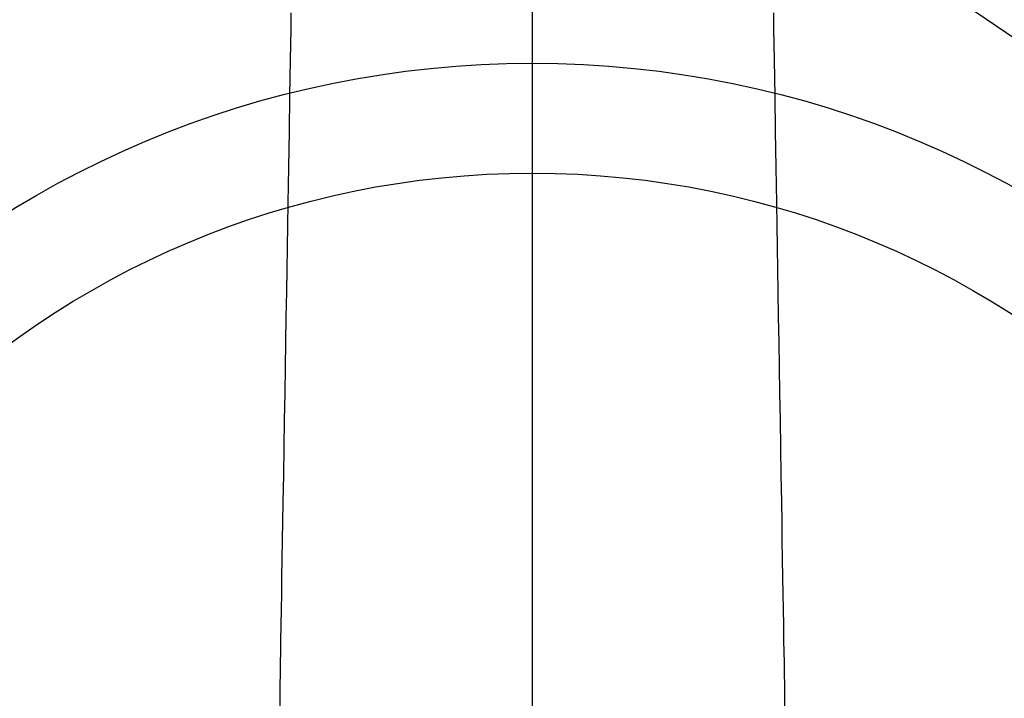
# Model space of a CAD drawing. Extents: x 0 to 26473, y -11045 to -2175.
# Drawn here: x 16859 to 16949, y -3895 to -3833 of the extents above; entities that cross this region are included whole.
import ezdxf

# ---------------------------------------------------------------- set-up
doc = ezdxf.new("R2010")
doc.units = 0
doc.header["$LTSCALE"] = 50
doc.header["$MEASUREMENT"] = 0
doc.linetypes.add('CENTER2', pattern=[1.125, 0.75, -0.125, 0.125, -0.125])
doc.layers.get('0').update_dxf_attribs({"linetype": 'CONTINUOUS'})
for name, color, linetype in [('150-機器', 8, 'CONTINUOUS'), ('160-文字', 254, 'CONTINUOUS'), ('166-寸法B', 11, 'CONTINUOUS')]:
    doc.layers.add(name, color=color, linetype=linetype)
doc.styles.add('KH001', font='txt')
doc.dimstyles.new('KH1xx030', dxfattribs={"dimscale": 30, "dimtxt": 2, "dimasz": 0.6, "dimexe": 0.3, "dimexo": 1.2, "dimgap": 0.5, "dimtad": 3, "dimdec": 1, "dimdsep": 46, "dimlunit": 6, "dimtxsty": 'KH001', "dimblk": 'DOT', "dimcen": 1, "dimdle": 1, "dimclrd": 256, "dimclre": 256, "dimclrt": 256, "dimadec": 0, "dimazin": 0, "dimtfac": 1, "dimtdec": 1, "dimtix": 1, "dimtmove": 2, "dimatfit": 3, "dimldrblk": 'CLOSEDBLANK', "dimfxl": 1, "dimtolj": 1, "dimtzin": 0, "dimlwd": -1, "dimlwe": -1, "dimarcsym": 0})

# ---------------------------------------------------------------- blocks, each defined once
blk = doc.blocks.new('F402_H')
at = {"layer": '150-機器', "color": 161, "linetype": 'CENTER2'}
blk.add_line((0, 136.026), (0, -355.416), dxfattribs=at)
at = {"layer": '150-機器', "color": 13, "linetype": 'Continuous'}
for points in [[(-21.935, -110.131), (-21.958, -111.564), (-21.982, -112.997), (-22.005, -114.429), (-22.059, -117.679), (-22.112, -120.929), (-22.166, -124.179), (-22.219, -127.428), (-22.252, -129.446), (-22.285, -131.464), (-22.318, -133.482), (-22.351, -135.5), (-22.389, -137.801), (-22.427, -140.101), (-22.465, -142.402), (-22.503, -144.702), (-22.543, -147.191), (-22.584, -149.679), (-22.625, -152.168), (-22.666, -154.657), (-22.694, -156.375), (-22.722, -158.093), (-22.751, -159.812), (-22.779, -161.53), (-22.802, -162.967), (-22.824, -164.405), (-22.848, -165.842), (-22.873, -167.279), (-22.893, -168.277), (-22.911, -169.275), (-22.928, -170.272), (-22.939, -171.27), (-22.943, -172.266), (-22.942, -173.262)], [(21.935, -110.131), (21.958, -111.564), (21.982, -112.997), (22.005, -114.429), (22.059, -117.679), (22.112, -120.929), (22.166, -124.179), (22.219, -127.428), (22.252, -129.446), (22.285, -131.464), (22.318, -133.482), (22.351, -135.5), (22.389, -137.801), (22.427, -140.101), (22.465, -142.402), (22.503, -144.702), (22.543, -147.191), (22.584, -149.679), (22.625, -152.168), (22.666, -154.657), (22.694, -156.375), (22.722, -158.093), (22.751, -159.812), (22.779, -161.53), (22.802, -162.967), (22.824, -164.405), (22.848, -165.842), (22.873, -167.279), (22.893, -168.277), (22.911, -169.275), (22.928, -170.272), (22.939, -171.27), (22.943, -172.266), (22.942, -173.262)]]:
    blk.add_lwpolyline(points, dxfattribs=at)
blk = doc.blocks.new('_ClosedBlank')
at = {"color": 0, "linetype": 'ByBlock', "lineweight": -2}
for p, q in [((-1, 0.1667), (0, 0)), ((-1, 0.1667), (-1, -0.1667)), ((0, 0), (-1, -0.1667))]:
    blk.add_line(p, q, dxfattribs=at)
blk = doc.blocks.new('_Dot')
at = {"color": 0, "linetype": 'ByBlock', "lineweight": -2}
blk.add_line((-0.5, 0), (-1, 0), dxfattribs=at)
at = {"color": 0, "linetype": 'ByBlock', "const_width": 0.5}
blk.add_lwpolyline([(-0.25, 0, 1), (0.25, 0, 1)], format="xyb", close=True, dxfattribs=at)

msp = doc.modelspace()

# ---------------------------------------------------------------- linework, layer by layer
at = {"layer": '150-機器', "color": 13}
for radius in [90.5, 80.5]:
    msp.add_circle((16905.804, -3927.582), radius, dxfattribs=at)
at = {"layer": '166-寸法B'}
msp.add_line((16905.804, -3796.346), (16905.804, -4054.658), dxfattribs=at)

# ---------------------------------------------------------------- block references
at = {"layer": '150-機器'}
msp.add_blockref('F402_H', (16905.79, -3722.372), dxfattribs=at)
msp.add_blockref('F402_H', (16905.79, -3722.372), dxfattribs=at)

# ---------------------------------------------------------------- leaders
at = {"layer": '160-文字', "annotation_type": 0, "has_hookline": 1, "hookline_direction": 0}
for points, text_width in [([(16595.804, -3722.582), (17486.453, -5255.724), (17487.053, -5255.724)], 1088.04), ([(16681.887, -3729.225), (17472.033, -4953.272), (17472.633, -4953.272)], 1357.92)]:
    msp.add_leader(points, dimstyle='KH1xx030', override={"dimgap": 0.5, "dimtad": 1}, dxfattribs=dict(at, text_width=text_width))
at = {"layer": '160-文字'}
msp.add_leader([(16785.819, -3722.582), (17811.068, -4424.884)], dimstyle='KH1xx030', override={"dimgap": 0.5, "dimtad": 1}, dxfattribs=at)

doc.saveas('drawing.dxf')
